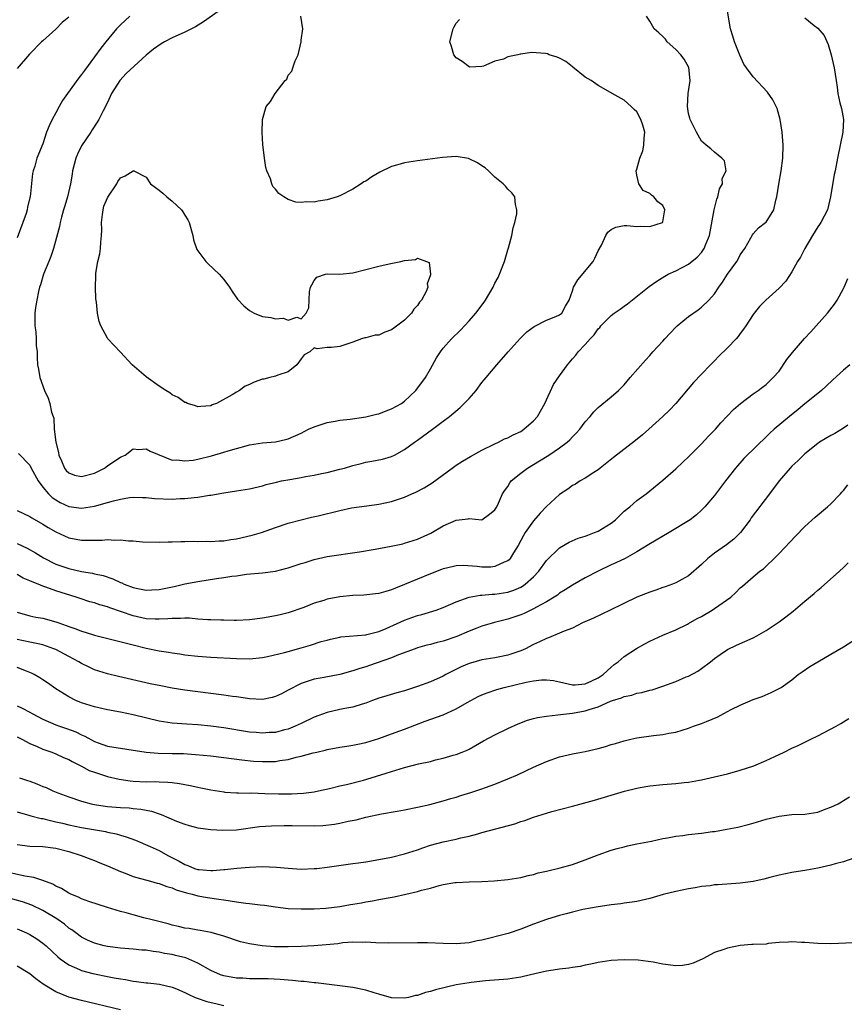
# Model space of a CAD drawing. Units: inches. Extents: x 2676000 to 2679000, y 1539000 to 1542000.
# Drawn here: x 2677701 to 2677829, y 1540734 to 1540886 of the extents above; entities that cross this region are included whole.
import ezdxf

# ---------------------------------------------------------------- set-up
doc = ezdxf.new("R2010")
doc.units = ezdxf.units.IN
doc.header["$MEASUREMENT"] = 0
doc.layers.add('LD26761539_2ft', color=123, linetype='Continuous')

msp = doc.modelspace()

# ---------------------------------------------------------------- linework, layer by layer
at = {"layer": 'LD26761539_2ft'}
for points, elevation in [([(2677701, 1540805.33), (2677702.57, 1540804.57), (2677703.84, 1540803.84), (2677705.07, 1540803.07), (2677707, 1540802.13), (2677709, 1540801.43), (2677711, 1540800.95), (2677712.69, 1540800.69), (2677713, 1540800.6), (2677714.33, 1540800.33), (2677715.83, 1540799.83), (2677717, 1540799.27), (2677717.2, 1540799.2), (2677717.6, 1540799), (2677719, 1540798.48), (2677719.68, 1540798.32), (2677721, 1540798.07), (2677721.89, 1540798.11), (2677723, 1540798.18), (2677725.33, 1540798.67), (2677727, 1540799.05), (2677729, 1540799.41), (2677731.88, 1540799.88), (2677733, 1540800.04), (2677734.25, 1540800.25), (2677735, 1540800.32), (2677736.54, 1540800.54), (2677739, 1540800.79), (2677741, 1540801.05), (2677742.57, 1540801.43), (2677743, 1540801.54), (2677745, 1540802.22), (2677745.61, 1540802.39), (2677747, 1540802.84), (2677749, 1540803.29), (2677754.04, 1540804.04), (2677756.45, 1540804.45), (2677758.91, 1540804.91), (2677760.72, 1540805.28), (2677761, 1540805.35), (2677763, 1540805.97), (2677765.08, 1540806.92), (2677767, 1540808.03), (2677769, 1540808.94), (2677770.88, 1540809.12), (2677771, 1540809.17), (2677773, 1540808.98), (2677774.17, 1540809.83), (2677775, 1540810.5), (2677775.28, 1540811), (2677775.54, 1540811.54), (2677776.2, 1540813), (2677776.51, 1540813.49), (2677777, 1540814.16), (2677777.3, 1540814.7), (2677777.54, 1540815), (2677779, 1540816.2), (2677780.06, 1540817), (2677781.9, 1540818.1), (2677783.34, 1540819), (2677785, 1540820.11), (2677786.18, 1540821), (2677786.61, 1540821.39), (2677787, 1540821.82), (2677787.59, 1540822.41), (2677788.13, 1540823), (2677789, 1540824.16), (2677789.74, 1540825), (2677790.31, 1540825.69), (2677791, 1540826.38), (2677793, 1540828.03), (2677794.12, 1540829), (2677794.57, 1540829.43), (2677795, 1540829.89), (2677795.97, 1540831), (2677798.3, 1540833.7), (2677799, 1540834.44), (2677799.47, 1540835), (2677801, 1540836.67), (2677801.29, 1540837), (2677802.13, 1540837.87), (2677803, 1540838.79), (2677803.22, 1540839), (2677805, 1540840.48), (2677806.49, 1540841.51), (2677807, 1540841.89), (2677808.14, 1540843), (2677809, 1540843.97), (2677809.68, 1540845), (2677810.22, 1540845.78), (2677811, 1540847.01), (2677812.44, 1540849), (2677812.65, 1540849.35), (2677813, 1540850.04), (2677813.41, 1540850.59), (2677813.68, 1540851), (2677814.64, 1540852.64), (2677814.89, 1540853.11), (2677815, 1540853.26), (2677815.81, 1540854.19), (2677816.92, 1540855), (2677817, 1540855.09), (2677818.18, 1540857), (2677818.5, 1540858.5), (2677818.66, 1540859), (2677818.96, 1540860.96), (2677819.32, 1540863), (2677819.6, 1540865), (2677819.66, 1540867), (2677819.51, 1540869), (2677819.18, 1540871), (2677818.69, 1540872.69), (2677818.56, 1540873), (2677818.04, 1540874.04), (2677817.23, 1540875.23), (2677815, 1540877.56), (2677813.95, 1540879), (2677813.56, 1540879.56), (2677812.92, 1540880.92), (2677812.11, 1540883), (2677811.86, 1540883.86), (2677811.5, 1540885), (2677810.8, 1540889)], 8758), ([(2677733, 1540888.32), (2677729.89, 1540886.11), (2677728.65, 1540885.35), (2677727, 1540884.52), (2677725, 1540883.6), (2677723.84, 1540883), (2677723.31, 1540882.69), (2677722.11, 1540881.89), (2677721, 1540880.96), (2677717.88, 1540878.12), (2677716.93, 1540877), (2677715.63, 1540875), (2677715, 1540873.59), (2677714.33, 1540872.33), (2677713.67, 1540871), (2677713.43, 1540870.57), (2677712.63, 1540869.37), (2677712.41, 1540869), (2677711, 1540866.88), (2677710.37, 1540865.63), (2677710.12, 1540865), (2677709.57, 1540863), (2677709.51, 1540862.49), (2677709.26, 1540861), (2677708.81, 1540859), (2677708.4, 1540857.6), (2677708.2, 1540857), (2677707.87, 1540855.87), (2677707.66, 1540855), (2677707.58, 1540854.42), (2677706.65, 1540851), (2677706.24, 1540849.76), (2677705.91, 1540849), (2677705.11, 1540847), (2677704.63, 1540845.37), (2677704.5, 1540845), (2677704.33, 1540844.33), (2677704.05, 1540843), (2677703.87, 1540841.87), (2677703.77, 1540841), (2677703.73, 1540839.73), (2677703.76, 1540839), (2677703.89, 1540838.11), (2677703.97, 1540837), (2677703.98, 1540835.98), (2677704.13, 1540835), (2677704.12, 1540834.12), (2677704.19, 1540833), (2677704.32, 1540832.32), (2677704.53, 1540831), (2677705.26, 1540829), (2677705.81, 1540827.81), (2677706.09, 1540827), (2677706.35, 1540825.65), (2677706.57, 1540825), (2677706.7, 1540824.7), (2677706.76, 1540823), (2677707.02, 1540821), (2677707.41, 1540819.41), (2677707.47, 1540819), (2677707.89, 1540818.11), (2677708.34, 1540817), (2677708.61, 1540816.61), (2677709, 1540816.25), (2677709.91, 1540815.91), (2677711, 1540815.66), (2677713, 1540816.21), (2677714.52, 1540817), (2677715, 1540817.35), (2677716.01, 1540817.99), (2677717, 1540818.67), (2677717.24, 1540818.76), (2677717.72, 1540819), (2677719, 1540819.95), (2677719.87, 1540819.87), (2677721, 1540819.97), (2677721.59, 1540819.59), (2677725, 1540818.22), (2677725.75, 1540818.25), (2677727, 1540818.09), (2677728.25, 1540818.24), (2677729, 1540818.39), (2677731.12, 1540818.89), (2677733, 1540819.43), (2677733.68, 1540819.68), (2677735, 1540820.03), (2677736.46, 1540820.46), (2677737, 1540820.58), (2677739, 1540820.89), (2677741, 1540821.05), (2677742.59, 1540821.41), (2677743, 1540821.5), (2677745, 1540822.42), (2677746.12, 1540823), (2677747, 1540823.4), (2677749, 1540824.07), (2677750.27, 1540824.27), (2677751, 1540824.41), (2677752.57, 1540824.57), (2677755, 1540824.93), (2677756.65, 1540825.35), (2677757, 1540825.41), (2677758.15, 1540825.85), (2677759, 1540826.14), (2677760.51, 1540827), (2677761, 1540827.34), (2677762.75, 1540829), (2677764.26, 1540831), (2677765, 1540832.35), (2677765.96, 1540834.04), (2677766.55, 1540835), (2677767, 1540835.56), (2677768.3, 1540837), (2677769.66, 1540838.34), (2677771, 1540839.79), (2677772.03, 1540841), (2677773.32, 1540842.68), (2677773.53, 1540843), (2677774.71, 1540845), (2677775, 1540845.61), (2677775.48, 1540846.52), (2677775.69, 1540847), (2677776.47, 1540849), (2677777, 1540850.79), (2677777.12, 1540851.12), (2677777.62, 1540853), (2677777.82, 1540854.18), (2677778.07, 1540855), (2677778.38, 1540856.38), (2677778.41, 1540857), (2677778.17, 1540857.83), (2677778.11, 1540859), (2677777.64, 1540859.64), (2677777, 1540860.18), (2677776.66, 1540860.66), (2677776.29, 1540861), (2677775, 1540862.04), (2677774.02, 1540863), (2677773.49, 1540863.49), (2677773, 1540863.79), (2677772.29, 1540864.29), (2677771, 1540864.89), (2677770.91, 1540864.91), (2677769, 1540865.22), (2677766.9, 1540865.1), (2677763, 1540864.6), (2677761, 1540864.29), (2677759.98, 1540863.98), (2677759, 1540863.72), (2677757.19, 1540862.81), (2677755.92, 1540862.08), (2677755, 1540861.44), (2677754.7, 1540861.3), (2677754.29, 1540861), (2677753, 1540860.17), (2677751, 1540859.15), (2677750.58, 1540859), (2677749, 1540858.52), (2677747.65, 1540858.35), (2677747, 1540858.16), (2677745.78, 1540858.22), (2677745, 1540858.1), (2677744.18, 1540858.18), (2677743, 1540858.58), (2677742.33, 1540859), (2677741.54, 1540859.54), (2677741, 1540860.19), (2677740.62, 1540860.62), (2677740.46, 1540861), (2677740.23, 1540861.77), (2677739.7, 1540863), (2677739.52, 1540863.52), (2677739.31, 1540865), (2677739.08, 1540867.08), (2677738.97, 1540868.97), (2677739, 1540871), (2677739.59, 1540873), (2677740.26, 1540873.74), (2677740.99, 1540875), (2677742.52, 1540877), (2677742.76, 1540877.24), (2677743, 1540877.83), (2677743.54, 1540878.46), (2677743.69, 1540879), (2677744.08, 1540880.08), (2677744.53, 1540881), (2677744.98, 1540883), (2677745, 1540883.26), (2677745.27, 1540885), (2677744.94, 1540887)], 8764), ([(2677701, 1540810.43), (2677703, 1540809.47), (2677703.28, 1540809.28), (2677705, 1540808.32), (2677705.81, 1540807.81), (2677707, 1540807.13), (2677709, 1540806.2), (2677711, 1540805.82), (2677712.2, 1540805.8), (2677713, 1540805.84), (2677714.16, 1540805.84), (2677715, 1540805.94), (2677716.15, 1540805.85), (2677717, 1540805.9), (2677718.28, 1540805.72), (2677719, 1540805.73), (2677720.43, 1540805.57), (2677723, 1540805.52), (2677724.42, 1540805.58), (2677725, 1540805.57), (2677726.36, 1540805.64), (2677727, 1540805.62), (2677728.34, 1540805.66), (2677729, 1540805.62), (2677730.35, 1540805.65), (2677731, 1540805.62), (2677732.28, 1540805.72), (2677733, 1540805.74), (2677734.09, 1540805.91), (2677735, 1540806.02), (2677737.42, 1540806.58), (2677738.83, 1540807), (2677741, 1540807.79), (2677743, 1540808.47), (2677745, 1540808.99), (2677746.61, 1540809.39), (2677747.61, 1540809.61), (2677751, 1540810.44), (2677752.81, 1540810.81), (2677755.16, 1540811.16), (2677757, 1540811.4), (2677759, 1540811.81), (2677761, 1540812.47), (2677762.16, 1540813), (2677762.75, 1540813.25), (2677764.06, 1540813.94), (2677765.29, 1540814.72), (2677768.39, 1540817), (2677769, 1540817.42), (2677769.96, 1540818.04), (2677771.22, 1540818.78), (2677773, 1540819.74), (2677775, 1540820.75), (2677775.55, 1540821), (2677776.5, 1540821.5), (2677777, 1540821.7), (2677777.84, 1540822.16), (2677779, 1540822.68), (2677779.5, 1540823), (2677781, 1540824.32), (2677781.6, 1540825), (2677782.72, 1540827), (2677784.09, 1540829.91), (2677785, 1540831.3), (2677786.25, 1540833), (2677787, 1540833.9), (2677787.52, 1540834.48), (2677787.91, 1540835), (2677789, 1540836.13), (2677789.74, 1540837), (2677790.39, 1540837.61), (2677791, 1540838.55), (2677791.23, 1540838.77), (2677791.41, 1540839), (2677793, 1540840.63), (2677793.49, 1540841), (2677794.38, 1540841.62), (2677795, 1540842.08), (2677795.55, 1540842.45), (2677798.88, 1540845.12), (2677800.06, 1540845.94), (2677801.29, 1540846.71), (2677801.84, 1540847), (2677803, 1540847.56), (2677805, 1540848.58), (2677806.33, 1540849.67), (2677807, 1540850.38), (2677807.42, 1540851), (2677807.67, 1540851.67), (2677808.23, 1540853), (2677808.97, 1540857), (2677809.37, 1540858.63), (2677809.54, 1540859), (2677809.76, 1540860.24), (2677810.25, 1540861), (2677810.18, 1540861.82), (2677810.81, 1540863), (2677810.58, 1540864.58), (2677810.15, 1540865), (2677809, 1540865.91), (2677808.42, 1540866.42), (2677807.7, 1540867), (2677807.33, 1540867.33), (2677807, 1540867.64), (2677806.24, 1540869), (2677805.25, 1540871), (2677805.18, 1540871.18), (2677805, 1540871.92), (2677804.8, 1540873), (2677804.94, 1540875), (2677805.26, 1540877), (2677805.01, 1540879.01), (2677804.33, 1540880.33), (2677803.8, 1540881), (2677803, 1540881.8), (2677801.69, 1540883), (2677801.43, 1540883.43), (2677801, 1540883.81), (2677800.4, 1540884.4), (2677799.66, 1540885), (2677799, 1540886.23), (2677798.46, 1540887)], 8760), ([(2677718.47, 1540887), (2677717, 1540885.66), (2677716.41, 1540885), (2677714.77, 1540883), (2677713.99, 1540882.01), (2677713, 1540880.66), (2677711.44, 1540878.56), (2677711, 1540877.94), (2677710.58, 1540877.42), (2677708.82, 1540875), (2677708.06, 1540873.94), (2677707.52, 1540873), (2677707, 1540872.01), (2677706.42, 1540871), (2677705.98, 1540870.02), (2677705.57, 1540869), (2677705, 1540867.23), (2677704.04, 1540865), (2677703.75, 1540863.75), (2677703.49, 1540863), (2677703.38, 1540862.62), (2677703.02, 1540859.02), (2677703, 1540858.91), (2677702.63, 1540857.38), (2677702.58, 1540857), (2677702.4, 1540856.4), (2677701.91, 1540855), (2677701, 1540852.65)], 8762), ([(2677709, 1540886.81), (2677708, 1540886), (2677707, 1540884.97), (2677705, 1540883.15), (2677704.81, 1540883), (2677703, 1540881.16), (2677702.91, 1540881.09), (2677701, 1540878.87)], 8760), ([(2677823, 1540886.72), (2677824.46, 1540885.54), (2677825, 1540885.12), (2677825.99, 1540883.99), (2677826.59, 1540882.59), (2677827.07, 1540881), (2677827.54, 1540879), (2677827.83, 1540877), (2677827.99, 1540875.99), (2677828.1, 1540875), (2677828.42, 1540873.58), (2677828.67, 1540872.67), (2677829, 1540871), (2677828.9, 1540869), (2677828.07, 1540865), (2677827.69, 1540863), (2677827.56, 1540862.44), (2677826.97, 1540859), (2677826.49, 1540857), (2677825.48, 1540855), (2677825.29, 1540854.71), (2677825, 1540854.33), (2677824.2, 1540853), (2677822.97, 1540851), (2677822.32, 1540849.68), (2677821.86, 1540849), (2677821, 1540847.39), (2677820.05, 1540845.95), (2677819, 1540844.85), (2677816.94, 1540843), (2677816, 1540842), (2677815.15, 1540841), (2677815, 1540840.8), (2677813.86, 1540839), (2677813.51, 1540838.49), (2677813, 1540837.85), (2677812.65, 1540837.35), (2677812.34, 1540837), (2677811, 1540835.63), (2677809.67, 1540834.33), (2677809, 1540833.61), (2677808.39, 1540833), (2677807, 1540831.56), (2677805.76, 1540830.24), (2677803, 1540827), (2677802.03, 1540825.97), (2677801, 1540824.96), (2677798.84, 1540823), (2677797.86, 1540822.14), (2677796.76, 1540821.24), (2677793.37, 1540818.63), (2677791.31, 1540817), (2677791, 1540816.73), (2677790.3, 1540816.3), (2677789, 1540815.43), (2677788.22, 1540815), (2677787.49, 1540814.51), (2677787, 1540814.31), (2677786.27, 1540813.73), (2677785, 1540812.9), (2677783, 1540811.06), (2677781.99, 1540810.01), (2677781, 1540808.83), (2677779.71, 1540807), (2677779.44, 1540806.56), (2677778.58, 1540805), (2677777.87, 1540803.87), (2677777.36, 1540803), (2677777.2, 1540802.8), (2677777, 1540802.64), (2677776.43, 1540802.43), (2677775, 1540801.73), (2677774.35, 1540801.65), (2677773, 1540801.65), (2677772.26, 1540801.74), (2677770.09, 1540801.91), (2677769, 1540801.85), (2677767.49, 1540801.49), (2677767, 1540801.41), (2677766.71, 1540801.29), (2677765, 1540800.61), (2677761, 1540798.94), (2677759.59, 1540798.41), (2677759, 1540798.13), (2677758.11, 1540797.89), (2677757, 1540797.55), (2677756.51, 1540797.49), (2677754.69, 1540797.31), (2677753, 1540797.27), (2677751, 1540797.07), (2677749, 1540796.67), (2677748.49, 1540796.49), (2677747, 1540796.05), (2677745.4, 1540795.4), (2677743, 1540794.58), (2677741.72, 1540794.28), (2677741, 1540794.13), (2677739, 1540793.75), (2677737, 1540793.47), (2677735, 1540793.39), (2677734.61, 1540793.39), (2677733, 1540793.45), (2677732.56, 1540793.44), (2677731, 1540793.49), (2677730.52, 1540793.48), (2677729, 1540793.58), (2677727.72, 1540793.72), (2677727, 1540793.72), (2677726.33, 1540793.67), (2677725, 1540793.71), (2677724.36, 1540793.64), (2677723, 1540793.59), (2677722.41, 1540793.59), (2677721, 1540793.66), (2677719, 1540794.1), (2677715.37, 1540795.37), (2677715, 1540795.51), (2677713.83, 1540795.83), (2677713, 1540796.1), (2677712.29, 1540796.29), (2677710.77, 1540796.77), (2677710.13, 1540797), (2677707, 1540797.99), (2677705.46, 1540798.54), (2677705, 1540798.68), (2677704.25, 1540799), (2677703.35, 1540799.35), (2677703, 1540799.53), (2677701.96, 1540799.96), (2677701, 1540800.5)], 8756), ([(2677701.24, 1540819.24), (2677703, 1540817.43), (2677703.2, 1540817), (2677704.26, 1540815), (2677705, 1540814.05), (2677705.86, 1540813), (2677706.44, 1540812.44), (2677707, 1540812.06), (2677707.67, 1540811.67), (2677709, 1540811.03), (2677711, 1540810.76), (2677713, 1540811.09), (2677715, 1540811.66), (2677715.94, 1540811.94), (2677717, 1540812.2), (2677718.41, 1540812.41), (2677719, 1540812.48), (2677720.42, 1540812.42), (2677721, 1540812.43), (2677722.3, 1540812.3), (2677725, 1540812.2), (2677726.27, 1540812.27), (2677727, 1540812.26), (2677728.44, 1540812.44), (2677729, 1540812.47), (2677730.79, 1540812.79), (2677731, 1540812.81), (2677733, 1540813.18), (2677735, 1540813.47), (2677737, 1540813.79), (2677739, 1540814.26), (2677739.57, 1540814.43), (2677741.17, 1540814.83), (2677741.95, 1540815), (2677743.24, 1540815.24), (2677745, 1540815.52), (2677745.67, 1540815.67), (2677747, 1540815.87), (2677748.13, 1540816.13), (2677749, 1540816.29), (2677751, 1540816.8), (2677751.72, 1540817), (2677753, 1540817.39), (2677754.28, 1540817.72), (2677755, 1540817.88), (2677755.95, 1540818.05), (2677757.61, 1540818.39), (2677759, 1540818.78), (2677759.47, 1540819), (2677761, 1540819.85), (2677762.55, 1540821), (2677763, 1540821.32), (2677765.31, 1540823), (2677767, 1540824.27), (2677767.95, 1540825), (2677769.63, 1540826.37), (2677770.26, 1540827), (2677771, 1540827.78), (2677772.11, 1540829), (2677773, 1540830.22), (2677773.36, 1540830.64), (2677773.64, 1540831), (2677775.29, 1540833), (2677777.03, 1540835), (2677778.92, 1540837.08), (2677779.93, 1540838.07), (2677781.07, 1540838.93), (2677783, 1540839.89), (2677784.46, 1540840.46), (2677785, 1540840.7), (2677785.38, 1540841), (2677785.95, 1540842.05), (2677786.51, 1540843), (2677787, 1540844.42), (2677787.18, 1540845), (2677787.84, 1540846.16), (2677790.21, 1540849), (2677790.49, 1540849.51), (2677791, 1540850.62), (2677791.49, 1540851.49), (2677792.19, 1540853), (2677792.49, 1540853.51), (2677793, 1540853.93), (2677793.72, 1540854.28), (2677795, 1540854.55), (2677795.43, 1540854.57), (2677797, 1540854.4), (2677797.56, 1540854.44), (2677799, 1540854.38), (2677800.93, 1540855), (2677801, 1540855.13), (2677801.34, 1540857), (2677801, 1540857.64), (2677800.24, 1540858.24), (2677799.6, 1540859), (2677799.25, 1540859.25), (2677799, 1540859.53), (2677797.98, 1540859.98), (2677797.28, 1540861), (2677797, 1540862.35), (2677796.9, 1540863), (2677797, 1540863.29), (2677797.44, 1540865), (2677797.89, 1540866.11), (2677798.08, 1540867), (2677798.09, 1540868.09), (2677798.2, 1540869), (2677797.92, 1540870.08), (2677797.62, 1540871), (2677797, 1540872.16), (2677796.55, 1540872.55), (2677796.12, 1540873), (2677795, 1540873.99), (2677793.14, 1540875), (2677791.8, 1540875.8), (2677791, 1540876.23), (2677789.91, 1540877), (2677789, 1540877.53), (2677787.08, 1540879.08), (2677787, 1540879.13), (2677785.97, 1540879.97), (2677785, 1540880.45), (2677784.62, 1540880.62), (2677783.41, 1540881), (2677783.12, 1540881.12), (2677782.82, 1540881.18), (2677780.65, 1540881.35), (2677779, 1540881.09), (2677778.9, 1540881.1), (2677778.57, 1540881), (2677777, 1540880.67), (2677776.34, 1540880.34), (2677775, 1540880.02), (2677773.23, 1540879.23), (2677773, 1540879.19), (2677771.1, 1540879.1), (2677771, 1540879.11), (2677769.94, 1540879.94), (2677769, 1540880.53), (2677768.65, 1540881), (2677768.28, 1540882.28), (2677768.04, 1540883), (2677768.51, 1540885), (2677768.69, 1540885.31), (2677769, 1540885.91), (2677769.53, 1540886.47)], 8762), ([(2677701, 1540794.65), (2677703, 1540794.12), (2677703.92, 1540793.92), (2677705, 1540793.73), (2677707, 1540793.18), (2677707.47, 1540793), (2677708.63, 1540792.63), (2677709, 1540792.46), (2677710.1, 1540792.1), (2677711, 1540791.72), (2677711.57, 1540791.57), (2677713, 1540791.12), (2677718.18, 1540789.82), (2677719, 1540789.59), (2677721, 1540789.1), (2677723, 1540788.68), (2677724.47, 1540788.47), (2677725, 1540788.36), (2677726.21, 1540788.21), (2677727, 1540788.08), (2677729, 1540787.84), (2677731, 1540787.68), (2677735, 1540787.49), (2677737, 1540787.46), (2677739, 1540787.64), (2677739.79, 1540787.79), (2677742.42, 1540788.42), (2677743, 1540788.59), (2677745, 1540789.14), (2677746.45, 1540789.55), (2677748.12, 1540790.12), (2677749, 1540790.36), (2677749.53, 1540790.47), (2677751, 1540790.81), (2677751.16, 1540790.84), (2677755, 1540791.15), (2677755.19, 1540791.19), (2677757, 1540791.68), (2677758.15, 1540792.15), (2677761, 1540793.44), (2677762.16, 1540793.84), (2677763, 1540794.16), (2677763.69, 1540794.31), (2677765.9, 1540795), (2677767, 1540795.38), (2677769, 1540796.26), (2677771, 1540796.99), (2677772.7, 1540797.3), (2677773, 1540797.31), (2677774.55, 1540797.45), (2677775, 1540797.45), (2677777, 1540797.77), (2677777.92, 1540798.08), (2677779, 1540798.56), (2677779.29, 1540798.71), (2677779.69, 1540799), (2677781, 1540800.17), (2677781.78, 1540801), (2677783, 1540802.68), (2677785, 1540804.64), (2677786.51, 1540805.49), (2677787.89, 1540806.11), (2677789, 1540806.43), (2677789.39, 1540806.61), (2677790.42, 1540807), (2677791, 1540807.24), (2677793, 1540808.48), (2677793.66, 1540809), (2677795, 1540810.3), (2677795.88, 1540811), (2677797, 1540811.98), (2677798.41, 1540813), (2677799, 1540813.45), (2677801, 1540815.12), (2677803, 1540816.85), (2677804.12, 1540817.88), (2677805, 1540818.73), (2677807, 1540820.76), (2677808.08, 1540821.92), (2677809.14, 1540823), (2677810.01, 1540823.99), (2677811.95, 1540826.05), (2677813.02, 1540826.98), (2677815, 1540828.5), (2677815.78, 1540829), (2677816.46, 1540829.54), (2677817, 1540829.93), (2677817.53, 1540830.47), (2677818.11, 1540831), (2677819, 1540832.02), (2677820.19, 1540833.81), (2677821.09, 1540834.91), (2677822.94, 1540837.06), (2677823.91, 1540838.09), (2677824.73, 1540839), (2677826.48, 1540841), (2677827.61, 1540842.39), (2677827.99, 1540843), (2677829, 1540844.79), (2677829.11, 1540845), (2677829.67, 1540846.33)], 8754), ([(2677829.95, 1540833), (2677829, 1540832.13), (2677827.33, 1540830.67), (2677826.32, 1540829.68), (2677825.59, 1540829), (2677825, 1540828.56), (2677823, 1540826.95), (2677821.94, 1540826.06), (2677820.62, 1540825), (2677818.25, 1540823), (2677817.59, 1540822.41), (2677815, 1540819.87), (2677814.07, 1540819), (2677813.54, 1540818.46), (2677812.26, 1540817), (2677810.69, 1540815), (2677809, 1540812.76), (2677807.51, 1540811), (2677807, 1540810.45), (2677806.24, 1540809.76), (2677805.24, 1540809), (2677802.01, 1540807), (2677798.83, 1540805.17), (2677797, 1540804.03), (2677795.16, 1540803), (2677793.71, 1540802.29), (2677793, 1540801.98), (2677791.01, 1540801.01), (2677789, 1540799.98), (2677787, 1540798.87), (2677785.88, 1540798.12), (2677785, 1540797.6), (2677784.67, 1540797.33), (2677784.19, 1540797), (2677783, 1540796.28), (2677781.45, 1540795.45), (2677781, 1540795.19), (2677779.51, 1540794.49), (2677779, 1540794.28), (2677777, 1540793.6), (2677774.94, 1540793.06), (2677773, 1540792.49), (2677772.21, 1540792.21), (2677771, 1540791.74), (2677769.09, 1540790.91), (2677767, 1540790.17), (2677766.04, 1540789.96), (2677765, 1540789.65), (2677764.46, 1540789.54), (2677763, 1540789.13), (2677762.63, 1540789), (2677760.05, 1540788.05), (2677759, 1540787.61), (2677755.6, 1540786.4), (2677755, 1540786.2), (2677754.06, 1540785.94), (2677753, 1540785.57), (2677751, 1540785.04), (2677748.56, 1540784.56), (2677747, 1540784.29), (2677745.92, 1540783.92), (2677745, 1540783.64), (2677743, 1540782.58), (2677741.95, 1540782.05), (2677741, 1540781.6), (2677740.52, 1540781.48), (2677739, 1540781.17), (2677737, 1540781.27), (2677736.71, 1540781.29), (2677735, 1540781.55), (2677734.38, 1540781.62), (2677733, 1540781.83), (2677729, 1540782.32), (2677727, 1540782.59), (2677725, 1540782.92), (2677723.25, 1540783.25), (2677721.6, 1540783.6), (2677716.69, 1540784.69), (2677715, 1540785.11), (2677713, 1540785.76), (2677712.16, 1540786.16), (2677711, 1540786.74), (2677710.59, 1540787), (2677709, 1540787.81), (2677707, 1540788.87), (2677706.71, 1540789), (2677705, 1540789.61), (2677704.25, 1540789.75), (2677703, 1540790.04), (2677701, 1540790.45)], 8752), ([(2677829.63, 1540823.63), (2677829, 1540823.16), (2677827.65, 1540822.35), (2677827, 1540822.05), (2677825.27, 1540821), (2677825, 1540820.82), (2677823, 1540819.19), (2677822.78, 1540819), (2677821.89, 1540818.11), (2677821, 1540817.29), (2677820.72, 1540817), (2677819, 1540815.03), (2677817.52, 1540813), (2677814.7, 1540809.3), (2677814.51, 1540809), (2677813.01, 1540806.99), (2677812.01, 1540805.99), (2677810.88, 1540805.12), (2677809, 1540803.79), (2677807.95, 1540803), (2677807, 1540802.07), (2677805, 1540800.29), (2677803.49, 1540799.49), (2677803, 1540799.2), (2677802.48, 1540799), (2677801.39, 1540798.61), (2677801, 1540798.5), (2677799.91, 1540798.09), (2677799, 1540797.79), (2677797, 1540797), (2677792.84, 1540795), (2677790.26, 1540793.74), (2677788.59, 1540793), (2677787, 1540792.22), (2677785.75, 1540791.75), (2677785, 1540791.41), (2677783.3, 1540790.7), (2677783, 1540790.62), (2677781.92, 1540790.08), (2677781, 1540789.66), (2677779.74, 1540789), (2677779, 1540788.67), (2677777, 1540788), (2677775.78, 1540787.78), (2677775, 1540787.62), (2677773, 1540787.28), (2677771.22, 1540786.78), (2677771, 1540786.71), (2677769.8, 1540786.2), (2677767.42, 1540785), (2677767, 1540784.77), (2677765, 1540783.87), (2677763, 1540783.14), (2677761, 1540782.51), (2677759.81, 1540782.19), (2677758.27, 1540781.73), (2677757, 1540781.33), (2677756.06, 1540781), (2677755, 1540780.6), (2677754.45, 1540780.45), (2677753, 1540779.98), (2677751.77, 1540779.77), (2677751, 1540779.59), (2677749, 1540779.16), (2677747, 1540778.42), (2677745, 1540777.43), (2677744.08, 1540777), (2677743, 1540776.57), (2677742.44, 1540776.44), (2677741, 1540776.06), (2677740.02, 1540776.02), (2677739, 1540775.93), (2677738.03, 1540776.03), (2677737, 1540776.11), (2677733, 1540776.75), (2677731, 1540777.04), (2677729, 1540777.24), (2677727.31, 1540777.31), (2677725, 1540777.47), (2677723, 1540777.8), (2677719, 1540778.78), (2677717, 1540779.18), (2677715, 1540779.53), (2677713, 1540779.99), (2677711, 1540780.62), (2677710.72, 1540780.72), (2677710.08, 1540781), (2677709, 1540781.54), (2677707, 1540782.82), (2677705.73, 1540783.73), (2677705, 1540784.22), (2677704.52, 1540784.52), (2677703.66, 1540785), (2677703.23, 1540785.23), (2677703, 1540785.34), (2677702.48, 1540785.52), (2677701, 1540786.08)], 8750), ([(2677701, 1540780.15), (2677701.81, 1540779.81), (2677703, 1540779.2), (2677703.33, 1540779), (2677705, 1540778.12), (2677707, 1540777.22), (2677707.58, 1540777), (2677708.65, 1540776.65), (2677710.12, 1540776.12), (2677711, 1540775.68), (2677711.49, 1540775.49), (2677713, 1540774.65), (2677713.55, 1540774.45), (2677715, 1540773.94), (2677721, 1540772.99), (2677722.84, 1540772.84), (2677725, 1540772.81), (2677726.76, 1540772.76), (2677728.65, 1540772.65), (2677731, 1540772.42), (2677733, 1540772.18), (2677735.81, 1540771.81), (2677737.62, 1540771.62), (2677739, 1540771.53), (2677741, 1540771.57), (2677741.69, 1540771.69), (2677743, 1540771.88), (2677744.2, 1540772.2), (2677745, 1540772.36), (2677746.87, 1540772.87), (2677747.42, 1540773), (2677748.7, 1540773.3), (2677749, 1540773.41), (2677751, 1540773.77), (2677752.06, 1540773.94), (2677753, 1540774.06), (2677753.77, 1540774.23), (2677755, 1540774.48), (2677757, 1540775.09), (2677759, 1540775.81), (2677760.29, 1540776.29), (2677761, 1540776.54), (2677764.21, 1540777.79), (2677767, 1540778.79), (2677769, 1540779.69), (2677770.69, 1540780.69), (2677771.25, 1540781), (2677772.4, 1540781.6), (2677773, 1540781.88), (2677773.81, 1540782.19), (2677775.32, 1540782.68), (2677776.45, 1540783), (2677779.83, 1540783.83), (2677781, 1540784.04), (2677782.2, 1540784.2), (2677783, 1540784.2), (2677784.09, 1540784.09), (2677785, 1540783.9), (2677787, 1540783.43), (2677787.42, 1540783.42), (2677789, 1540783.58), (2677790.03, 1540784.03), (2677791, 1540784.52), (2677791.75, 1540785), (2677793, 1540786.16), (2677793.45, 1540786.55), (2677794.08, 1540787), (2677795, 1540787.81), (2677796.93, 1540789.07), (2677798.22, 1540789.78), (2677799, 1540790.19), (2677801, 1540791.12), (2677803, 1540791.95), (2677804.82, 1540792.82), (2677805, 1540792.91), (2677806.3, 1540793.7), (2677807, 1540794.01), (2677808.62, 1540795), (2677809, 1540795.24), (2677811.52, 1540797), (2677812.29, 1540797.71), (2677813, 1540798.44), (2677813.32, 1540798.68), (2677815, 1540800.16), (2677816.05, 1540801), (2677816.59, 1540801.41), (2677817, 1540801.81), (2677818.27, 1540803), (2677819, 1540803.76), (2677821.54, 1540806.46), (2677823, 1540807.94), (2677824.6, 1540809.4), (2677826.51, 1540811), (2677827, 1540811.44), (2677828.53, 1540813), (2677828.74, 1540813.26), (2677829, 1540813.52), (2677829.63, 1540814.37)], 8748), ([(2677701, 1540775.36), (2677701.75, 1540775), (2677703, 1540774.34), (2677704.12, 1540773.88), (2677705, 1540773.48), (2677706.37, 1540773), (2677707, 1540772.75), (2677708.19, 1540772.19), (2677709, 1540771.86), (2677709.54, 1540771.54), (2677711, 1540770.81), (2677712.17, 1540770.17), (2677713, 1540769.87), (2677715, 1540769.23), (2677716.8, 1540768.8), (2677718.53, 1540768.53), (2677719, 1540768.5), (2677721, 1540768.41), (2677722.43, 1540768.43), (2677723, 1540768.39), (2677724.36, 1540768.36), (2677725, 1540768.27), (2677726.15, 1540768.15), (2677727, 1540767.97), (2677727.83, 1540767.83), (2677729, 1540767.56), (2677729.48, 1540767.48), (2677731, 1540767.15), (2677733, 1540766.83), (2677733.18, 1540766.82), (2677735, 1540766.68), (2677735.31, 1540766.69), (2677737, 1540766.66), (2677737.33, 1540766.67), (2677739.39, 1540766.61), (2677741.48, 1540766.52), (2677743.48, 1540766.52), (2677745.36, 1540766.64), (2677747, 1540766.85), (2677747.7, 1540767), (2677749.38, 1540767.38), (2677751, 1540767.79), (2677752, 1540768), (2677754.66, 1540768.66), (2677755.82, 1540769), (2677759, 1540770.02), (2677761, 1540770.62), (2677763.16, 1540771.16), (2677765, 1540771.57), (2677765.8, 1540771.8), (2677767, 1540772.07), (2677768.54, 1540772.54), (2677769, 1540772.65), (2677769.92, 1540773), (2677770.68, 1540773.32), (2677771, 1540773.48), (2677773.25, 1540774.75), (2677775, 1540775.7), (2677777, 1540776.66), (2677778.62, 1540777.38), (2677780.07, 1540777.93), (2677781, 1540778.19), (2677781.62, 1540778.38), (2677783, 1540778.59), (2677784.77, 1540778.77), (2677785.16, 1540778.84), (2677787, 1540779.03), (2677789, 1540779.37), (2677789.6, 1540779.6), (2677791, 1540780.03), (2677792.89, 1540780.89), (2677793.21, 1540781), (2677794.6, 1540781.4), (2677795, 1540781.61), (2677796.18, 1540781.82), (2677797, 1540782.11), (2677797.76, 1540782.24), (2677799, 1540782.6), (2677799.33, 1540782.67), (2677801, 1540783.2), (2677803, 1540783.93), (2677804.64, 1540784.64), (2677805, 1540784.78), (2677806.44, 1540785.56), (2677807, 1540785.96), (2677808.38, 1540787), (2677809, 1540787.5), (2677809.87, 1540788.13), (2677811, 1540788.9), (2677812.42, 1540789.58), (2677815, 1540790.69), (2677815.54, 1540791), (2677817, 1540791.86), (2677819, 1540793.19), (2677820.07, 1540793.93), (2677821.19, 1540794.81), (2677823, 1540796.37), (2677824.44, 1540797.56), (2677825, 1540798.07), (2677825.52, 1540798.48), (2677828.36, 1540801), (2677829, 1540801.57), (2677829.71, 1540802.29)], 8746), ([(2677701.39, 1540769), (2677702.61, 1540768.61), (2677703, 1540768.51), (2677704.08, 1540768.08), (2677705, 1540767.69), (2677705.5, 1540767.5), (2677706.55, 1540767), (2677707.31, 1540766.69), (2677709, 1540766.05), (2677711, 1540765.39), (2677712.48, 1540765), (2677713, 1540764.9), (2677714.64, 1540764.64), (2677715, 1540764.6), (2677717, 1540764.41), (2677718.35, 1540764.35), (2677719, 1540764.27), (2677720.18, 1540764.18), (2677721.83, 1540763.83), (2677723, 1540763.42), (2677723.33, 1540763.33), (2677725.67, 1540762.33), (2677727, 1540761.82), (2677727.64, 1540761.64), (2677729, 1540761.29), (2677731, 1540761.02), (2677732.89, 1540760.89), (2677735, 1540760.98), (2677738.54, 1540761.46), (2677740.4, 1540761.6), (2677742.35, 1540761.65), (2677743.62, 1540761.62), (2677747, 1540761.59), (2677748.37, 1540761.63), (2677750.18, 1540761.82), (2677751, 1540761.98), (2677752.29, 1540762.29), (2677753.5, 1540762.5), (2677755, 1540762.9), (2677757.44, 1540763.44), (2677759.88, 1540763.88), (2677761, 1540764.06), (2677763, 1540764.46), (2677764.91, 1540764.91), (2677767, 1540765.43), (2677768.2, 1540765.8), (2677769, 1540766.01), (2677769.74, 1540766.26), (2677771.27, 1540766.73), (2677773, 1540767.31), (2677773.54, 1540767.54), (2677775, 1540768.06), (2677777, 1540768.88), (2677778.5, 1540769.5), (2677781, 1540770.66), (2677783, 1540771.55), (2677785, 1540772.25), (2677787, 1540772.72), (2677788.42, 1540773), (2677789, 1540773.11), (2677791, 1540773.58), (2677792.11, 1540773.89), (2677793, 1540774.17), (2677793.65, 1540774.35), (2677795, 1540774.77), (2677796.07, 1540775), (2677797, 1540775.2), (2677799.56, 1540775.56), (2677801, 1540775.72), (2677801.93, 1540775.93), (2677803, 1540776.1), (2677805, 1540776.72), (2677805.73, 1540777), (2677807, 1540777.43), (2677807.76, 1540777.76), (2677809.53, 1540778.47), (2677810.47, 1540779), (2677811.58, 1540779.58), (2677813, 1540780.27), (2677815, 1540781.13), (2677816.37, 1540781.63), (2677817.79, 1540782.21), (2677819.12, 1540782.88), (2677819.32, 1540783), (2677821, 1540784.22), (2677821.98, 1540785), (2677822.57, 1540785.43), (2677823.76, 1540786.24), (2677825, 1540787), (2677827, 1540788.18), (2677829, 1540789.28), (2677831, 1540790.6)], 8744), ([(2677701, 1540763.74), (2677703, 1540763.18), (2677703.13, 1540763.13), (2677704.72, 1540762.72), (2677705, 1540762.7), (2677705.37, 1540762.63), (2677707, 1540762.21), (2677708.02, 1540761.98), (2677709, 1540761.73), (2677711, 1540761.31), (2677714.69, 1540760.69), (2677715, 1540760.61), (2677716.34, 1540760.34), (2677717, 1540760.14), (2677717.9, 1540759.9), (2677719.36, 1540759.36), (2677721.62, 1540758.38), (2677723, 1540757.74), (2677724.33, 1540757), (2677726.1, 1540756.1), (2677727, 1540755.58), (2677727.44, 1540755.44), (2677728.48, 1540755), (2677729, 1540754.83), (2677729.2, 1540754.8), (2677731, 1540754.68), (2677731.33, 1540754.67), (2677733, 1540754.82), (2677733.18, 1540754.82), (2677735.04, 1540755.04), (2677737, 1540755.2), (2677739, 1540755.28), (2677741.2, 1540755.2), (2677743, 1540755.02), (2677745, 1540754.89), (2677747, 1540754.96), (2677747.41, 1540755), (2677749, 1540755.18), (2677753, 1540755.77), (2677753.87, 1540755.87), (2677755, 1540756.03), (2677757, 1540756.35), (2677759, 1540756.73), (2677761, 1540757.23), (2677762.32, 1540757.68), (2677763, 1540757.87), (2677763.82, 1540758.18), (2677765, 1540758.57), (2677767, 1540759.12), (2677769, 1540759.52), (2677769.7, 1540759.7), (2677771, 1540759.97), (2677772.37, 1540760.37), (2677773, 1540760.53), (2677775.12, 1540761.12), (2677778.09, 1540761.91), (2677779, 1540762.23), (2677779.61, 1540762.39), (2677781, 1540762.93), (2677783, 1540763.57), (2677783.8, 1540763.8), (2677787, 1540764.63), (2677790.43, 1540765.57), (2677793.5, 1540766.5), (2677795.06, 1540766.94), (2677797, 1540767.43), (2677797.51, 1540767.51), (2677799, 1540767.79), (2677801, 1540767.99), (2677803, 1540768.12), (2677804.3, 1540768.3), (2677805, 1540768.36), (2677806.68, 1540768.68), (2677807, 1540768.72), (2677809, 1540769.15), (2677811, 1540769.65), (2677813, 1540770.21), (2677815.11, 1540770.89), (2677817, 1540771.68), (2677818.33, 1540772.33), (2677819.77, 1540773), (2677821, 1540773.6), (2677821.97, 1540774.03), (2677823.32, 1540774.68), (2677823.93, 1540775), (2677825, 1540775.53), (2677827.84, 1540777), (2677828.58, 1540777.42), (2677829, 1540777.71), (2677829.8, 1540778.2)], 8742), ([(2677701, 1540758.68), (2677703, 1540758.43), (2677705, 1540758.37), (2677707, 1540758.12), (2677709, 1540757.59), (2677710.92, 1540757), (2677712.41, 1540756.41), (2677713, 1540756.19), (2677713.84, 1540755.84), (2677715, 1540755.39), (2677717, 1540754.53), (2677717.75, 1540754.25), (2677719, 1540753.75), (2677719.56, 1540753.56), (2677721.69, 1540753), (2677722.72, 1540752.72), (2677723, 1540752.66), (2677724.17, 1540752.17), (2677725, 1540751.97), (2677725.66, 1540751.66), (2677727.22, 1540751.22), (2677728.1, 1540751), (2677729, 1540750.75), (2677730.48, 1540750.48), (2677732.24, 1540750.24), (2677733, 1540750.1), (2677733.99, 1540749.99), (2677735, 1540749.79), (2677736.41, 1540749.59), (2677737, 1540749.56), (2677738.66, 1540749.34), (2677739.3, 1540749.3), (2677741, 1540749.02), (2677743, 1540748.79), (2677745, 1540748.72), (2677747, 1540748.75), (2677748.84, 1540748.84), (2677751, 1540749.08), (2677752.62, 1540749.38), (2677753, 1540749.43), (2677754.33, 1540749.67), (2677755, 1540749.81), (2677756.03, 1540749.97), (2677757, 1540750.17), (2677758.45, 1540750.45), (2677759.41, 1540750.59), (2677763, 1540751.41), (2677763.61, 1540751.61), (2677765, 1540751.95), (2677766.36, 1540752.36), (2677767, 1540752.49), (2677768.8, 1540752.8), (2677769, 1540752.82), (2677771, 1540752.9), (2677772.97, 1540752.97), (2677774.91, 1540753.09), (2677777, 1540753.25), (2677779, 1540753.56), (2677780.13, 1540753.87), (2677781, 1540754.05), (2677781.7, 1540754.3), (2677783, 1540754.57), (2677785.08, 1540755.08), (2677787, 1540755.62), (2677789, 1540756.34), (2677791, 1540757.11), (2677793, 1540757.8), (2677793.95, 1540758.05), (2677795, 1540758.35), (2677795.54, 1540758.46), (2677797, 1540758.79), (2677799.23, 1540759.23), (2677801, 1540759.61), (2677801.72, 1540759.72), (2677803, 1540759.97), (2677804.1, 1540760.1), (2677805, 1540760.24), (2677807, 1540760.45), (2677808.7, 1540760.7), (2677809, 1540760.72), (2677810.94, 1540761.06), (2677812.6, 1540761.4), (2677814.2, 1540761.8), (2677815, 1540762.01), (2677817, 1540762.6), (2677819, 1540763.1), (2677821, 1540763.32), (2677823, 1540763.41), (2677825, 1540763.72), (2677826.16, 1540764.16), (2677827, 1540764.45), (2677828.16, 1540765), (2677828.69, 1540765.31), (2677829, 1540765.53), (2677829.93, 1540766.07)], 8740), ([(2677830.56, 1540756.56), (2677829, 1540756.03), (2677827.69, 1540755.69), (2677827, 1540755.48), (2677825, 1540755.04), (2677823.28, 1540754.72), (2677821, 1540754.35), (2677819, 1540753.96), (2677817.6, 1540753.6), (2677816.67, 1540753.33), (2677815, 1540752.98), (2677813, 1540752.71), (2677809.53, 1540752.47), (2677809, 1540752.42), (2677808.31, 1540752.31), (2677807, 1540752.18), (2677806, 1540752), (2677805, 1540751.84), (2677803, 1540751.42), (2677801.06, 1540750.94), (2677799, 1540750.35), (2677797, 1540749.88), (2677796.24, 1540749.76), (2677795, 1540749.6), (2677794.49, 1540749.51), (2677793, 1540749.35), (2677792.71, 1540749.29), (2677791, 1540749.05), (2677788.61, 1540748.61), (2677787, 1540748.23), (2677786.06, 1540747.94), (2677785, 1540747.7), (2677784.48, 1540747.52), (2677783, 1540747.09), (2677781, 1540746.35), (2677779, 1540745.56), (2677777.07, 1540744.93), (2677773, 1540743.89), (2677772.25, 1540743.75), (2677771, 1540743.48), (2677769, 1540743.33), (2677767, 1540743.37), (2677764.54, 1540743.46), (2677763, 1540743.47), (2677758.57, 1540743.43), (2677756.54, 1540743.46), (2677755, 1540743.56), (2677754.47, 1540743.53), (2677753, 1540743.56), (2677751.45, 1540743.45), (2677750.67, 1540743.33), (2677748.85, 1540743.15), (2677746.98, 1540743.02), (2677745, 1540742.91), (2677743, 1540742.84), (2677740.86, 1540742.86), (2677738.98, 1540742.98), (2677737, 1540743.3), (2677735.62, 1540743.62), (2677733, 1540744.5), (2677731.05, 1540745.05), (2677729.38, 1540745.38), (2677729, 1540745.43), (2677727.67, 1540745.67), (2677727, 1540745.76), (2677726, 1540746), (2677725, 1540746.18), (2677724.38, 1540746.38), (2677721.91, 1540747), (2677720.64, 1540747.36), (2677719, 1540747.79), (2677717.88, 1540748.12), (2677717, 1540748.34), (2677715, 1540748.95), (2677712.14, 1540749.86), (2677711, 1540750.29), (2677710.54, 1540750.54), (2677709.34, 1540751), (2677709, 1540751.15), (2677707.87, 1540751.87), (2677707, 1540752.25), (2677706.53, 1540752.53), (2677705, 1540753.12), (2677703.59, 1540753.59), (2677702.22, 1540753.78), (2677699.66, 1540754.34)], 8738), ([(2677830.52, 1540743.48), (2677827, 1540743.32), (2677825, 1540743.37), (2677823, 1540743.53), (2677822.47, 1540743.53), (2677821, 1540743.64), (2677820.45, 1540743.55), (2677819, 1540743.49), (2677817.34, 1540743.34), (2677817, 1540743.28), (2677815, 1540743.18), (2677814.81, 1540743.19), (2677812.97, 1540743.04), (2677811, 1540742.65), (2677810.44, 1540742.44), (2677809, 1540741.98), (2677807.21, 1540741), (2677805.7, 1540740.3), (2677805, 1540740.12), (2677804.06, 1540739.94), (2677803, 1540739.9), (2677801, 1540740.15), (2677799.52, 1540740.48), (2677797.2, 1540740.8), (2677795, 1540740.85), (2677793, 1540740.73), (2677791, 1540740.41), (2677789.86, 1540740.14), (2677789, 1540739.98), (2677788.2, 1540739.8), (2677787, 1540739.64), (2677786.45, 1540739.54), (2677785, 1540739.39), (2677784.68, 1540739.32), (2677783, 1540739.07), (2677780.5, 1540738.5), (2677779, 1540738.13), (2677777, 1540737.82), (2677773.56, 1540737.56), (2677771.32, 1540737.32), (2677771, 1540737.28), (2677769, 1540736.96), (2677765.81, 1540736.19), (2677765, 1540735.92), (2677764.24, 1540735.76), (2677763, 1540735.33), (2677762.71, 1540735.29), (2677761.6, 1540735), (2677761, 1540734.88), (2677759, 1540734.93), (2677757, 1540735.53), (2677756.28, 1540735.72), (2677755, 1540736.14), (2677753, 1540736.53), (2677751, 1540736.81), (2677747.26, 1540737.26), (2677747, 1540737.28), (2677745.46, 1540737.46), (2677745, 1540737.48), (2677743.63, 1540737.63), (2677743, 1540737.66), (2677741.77, 1540737.77), (2677739.87, 1540737.87), (2677737.91, 1540737.91), (2677737, 1540737.91), (2677735.97, 1540737.97), (2677735, 1540738), (2677733, 1540738.35), (2677732.52, 1540738.52), (2677731, 1540739.18), (2677729, 1540740.3), (2677727.12, 1540741.12), (2677725.52, 1540741.52), (2677725, 1540741.64), (2677723.82, 1540741.82), (2677723, 1540742.02), (2677722.1, 1540742.1), (2677721, 1540742.31), (2677720.34, 1540742.34), (2677719, 1540742.47), (2677717, 1540742.63), (2677715, 1540742.88), (2677714.5, 1540743), (2677713, 1540743.4), (2677711.89, 1540743.89), (2677711, 1540744.35), (2677710.08, 1540745), (2677709.46, 1540745.46), (2677709, 1540745.76), (2677708.33, 1540746.33), (2677707.16, 1540747.16), (2677705, 1540748.48), (2677703.3, 1540749.3), (2677701.83, 1540749.83), (2677694, 1540752)], 8736), ([(2677701, 1540745.64), (2677702.47, 1540745), (2677703, 1540744.75), (2677704.07, 1540744.07), (2677705, 1540743.43), (2677705.51, 1540743), (2677707.31, 1540741.31), (2677707.7, 1540741), (2677709, 1540740.04), (2677710.69, 1540739.31), (2677711, 1540739.16), (2677712.71, 1540738.71), (2677713, 1540738.64), (2677715, 1540738.24), (2677716.06, 1540738.06), (2677717, 1540737.87), (2677717.77, 1540737.77), (2677719, 1540737.54), (2677719.5, 1540737.5), (2677721, 1540737.27), (2677721.25, 1540737.25), (2677723.04, 1540737.04), (2677725, 1540736.62), (2677725.68, 1540736.32), (2677727, 1540735.77), (2677727.49, 1540735.49), (2677728.58, 1540735), (2677728.88, 1540734.88), (2677730.4, 1540734.4), (2677731.99, 1540733.99), (2677733, 1540733.75)], 8734), ([(2677717, 1540733.1), (2677711, 1540734.53), (2677709, 1540735.07), (2677707, 1540735.86), (2677705.06, 1540737.06), (2677703.89, 1540737.89), (2677703, 1540738.66), (2677701, 1540739.83)], 8732)]:
    msp.add_lwpolyline(points, dxfattribs=dict(at, elevation=elevation))
at = {"layer": 'LD26761539_2ft', "elevation": 8766}
msp.add_lwpolyline([(2677731, 1540826.63), (2677729.47, 1540826.53), (2677729, 1540826.46), (2677728.62, 1540826.62), (2677727.42, 1540827), (2677727.13, 1540827.13), (2677727, 1540827.16), (2677725.93, 1540827.93), (2677725, 1540828.35), (2677724.64, 1540828.64), (2677724.05, 1540829), (2677723, 1540829.7), (2677721, 1540831.12), (2677718.81, 1540833), (2677717, 1540834.96), (2677715.07, 1540837), (2677715, 1540837.1), (2677713.99, 1540839), (2677713.71, 1540839.71), (2677713.45, 1540841), (2677713.29, 1540842.71), (2677713.18, 1540843.18), (2677713.13, 1540845), (2677713.22, 1540846.78), (2677713.19, 1540847), (2677713.2, 1540847.2), (2677713.52, 1540849), (2677713.83, 1540850.17), (2677713.93, 1540851), (2677713.98, 1540851.98), (2677714.1, 1540853), (2677714.11, 1540853.89), (2677714.09, 1540855), (2677714.25, 1540856.25), (2677714.32, 1540857), (2677714.46, 1540857.54), (2677715.04, 1540858.96), (2677716.43, 1540861), (2677716.61, 1540861.39), (2677717, 1540861.95), (2677717.73, 1540862.27), (2677718.96, 1540863), (2677719, 1540863.05), (2677719.09, 1540863.09), (2677719.06, 1540863), (2677721, 1540862.02), (2677721.69, 1540861), (2677722.46, 1540860.46), (2677723, 1540860.02), (2677723.57, 1540859.57), (2677724.19, 1540859), (2677725, 1540858.33), (2677726.47, 1540857), (2677726.69, 1540856.69), (2677727, 1540856.17), (2677727.45, 1540855.45), (2677727.67, 1540855), (2677728.21, 1540853), (2677728.34, 1540852.34), (2677728.86, 1540850.86), (2677729, 1540850.64), (2677730.23, 1540849), (2677730.6, 1540848.6), (2677732.32, 1540847), (2677733, 1540846.18), (2677733.92, 1540845), (2677734.33, 1540844.33), (2677735.15, 1540843.15), (2677736.12, 1540842.12), (2677737, 1540841.41), (2677737.72, 1540841), (2677738.62, 1540840.62), (2677739, 1540840.49), (2677740.31, 1540840.31), (2677741, 1540840.12), (2677742.2, 1540840.2), (2677743, 1540839.91), (2677744.34, 1540840.34), (2677745, 1540840.1), (2677745.75, 1540841), (2677746.18, 1540841.82), (2677746.27, 1540844.27), (2677746.42, 1540845), (2677746.64, 1540845.36), (2677747, 1540846.05), (2677747.44, 1540846.56), (2677748.74, 1540847), (2677749, 1540847.05), (2677751, 1540847.01), (2677753, 1540847.22), (2677757, 1540848.26), (2677758.63, 1540848.63), (2677760.45, 1540849), (2677761, 1540849.13), (2677762.69, 1540849.31), (2677763, 1540849.51), (2677764.4, 1540849), (2677764.82, 1540848.82), (2677765.02, 1540847.02), (2677765, 1540846.92), (2677764.5, 1540845.5), (2677764.59, 1540845), (2677764.33, 1540844.33), (2677763.63, 1540843), (2677763.33, 1540842.67), (2677763, 1540842.18), (2677762.42, 1540841.58), (2677762.07, 1540841), (2677761, 1540839.89), (2677759.34, 1540838.66), (2677759, 1540838.38), (2677757.95, 1540838.05), (2677757, 1540837.6), (2677756.44, 1540837.56), (2677755, 1540837.15), (2677754.85, 1540837.15), (2677754.36, 1540837), (2677753, 1540836.47), (2677751, 1540835.8), (2677749.67, 1540835.67), (2677749, 1540835.64), (2677747.47, 1540835.47), (2677747, 1540835.63), (2677746.34, 1540835), (2677745.47, 1540834.53), (2677745, 1540833.92), (2677744.33, 1540833), (2677743, 1540831.91), (2677741.4, 1540831.4), (2677741, 1540831.23), (2677740.15, 1540831), (2677739.22, 1540830.78), (2677739, 1540830.74), (2677737.71, 1540830.29), (2677737, 1540829.93), (2677736.33, 1540829.67), (2677735.47, 1540829), (2677735, 1540828.76), (2677734.32, 1540828.32), (2677731.88, 1540827), (2677731.22, 1540826.78)], close=True, dxfattribs=at)

doc.saveas('drawing.dxf')
